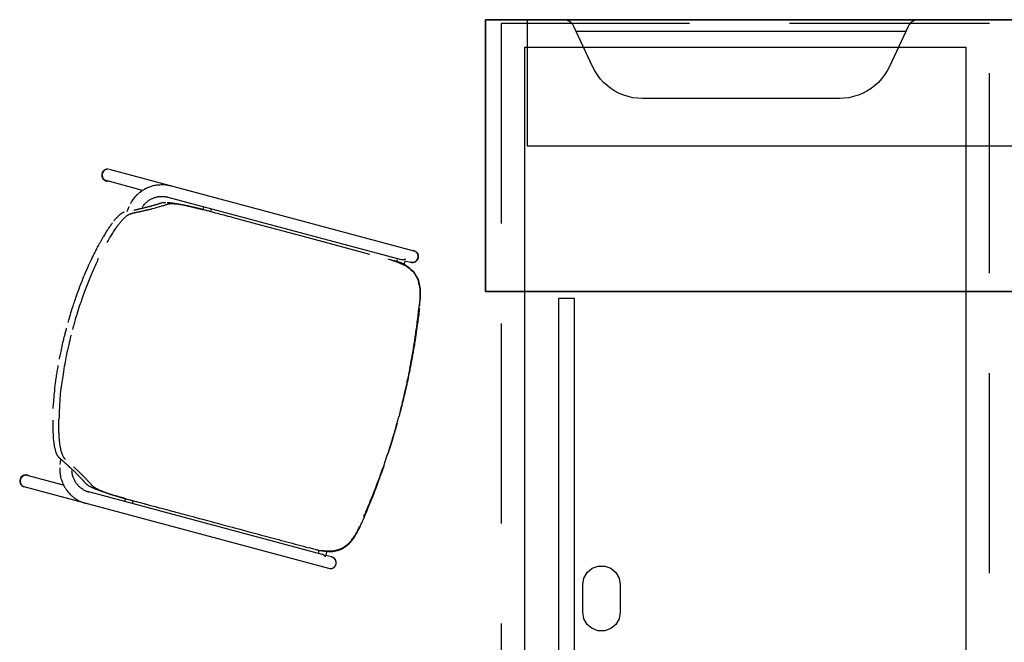
# Model space of a CAD drawing. Units: inches. Extents: x 0 to 153, y 0 to 375.
# Drawn here: x 0 to 63, y 162 to 201 of the extents above; entities that cross this region are included whole.
import ezdxf

# ---------------------------------------------------------------- set-up
doc = ezdxf.new("R2010")
doc.units = ezdxf.units.IN
doc.header["$MEASUREMENT"] = 0
doc.linetypes.add('Dashed', pattern=[19.05, 12.7, -6.35])
doc.layers.add('CET color Black or White', color=7, linetype='Continuous')
doc.layers.add('CET Default', color=7, linetype='Continuous')

# ---------------------------------------------------------------- blocks, each defined once
blk = doc.blocks.new('*C21')
at = {"layer": 'CET Default', "linetype": 'Continuous'}
blk.add_line((-9.317, 8.25), (-30.231, 8.25), dxfattribs=at)
blk.add_lwpolyline([(36, 9), (-8.495, 9), (-8.495, 9), (-8.637, 8.986), (-8.771, 8.948), (-8.895, 8.886), (-9.006, 8.8), (-9.095, 8.693), (-9.168, 8.572), (-10.354, 6.017), (-10.496, 5.744), (-10.661, 5.489), (-10.847, 5.244), (-11.054, 5.02), (-11.278, 4.813), (-11.52, 4.627), (-11.779, 4.465), (-12.051, 4.323), (-12.33, 4.206), (-12.624, 4.113), (-12.92, 4.047), (-13.224, 4.009), (-13.531, 3.996), (-26.022, 3.996), (-26.326, 4.009), (-26.629, 4.047), (-26.929, 4.113), (-27.219, 4.206), (-27.502, 4.323), (-27.771, 4.465), (-28.03, 4.63), (-28.271, 4.817), (-28.499, 5.02), (-28.702, 5.248), (-28.888, 5.489), (-29.054, 5.748), (-29.195, 6.017), (-30.382, 8.576), (-30.451, 8.696), (-30.544, 8.8), (-30.654, 8.886), (-30.778, 8.948), (-30.913, 8.986), (-31.051, 9), (-36, 9), (-36, -8.25), (36, -8.25)], dxfattribs=at)
blk.add_lwpolyline([(36, -8.25), (-36, -8.25), (-36, 9), (36, 9), (36, -8.25)], close=True, dxfattribs=at)
blk = doc.blocks.new('*C16')
at = {"layer": 'CET Default', "linetype": 'Continuous'}
blk.add_lwpolyline([(-30, -4), (30, -4), (30, 4), (-30, 4), (-30, -4)], close=True, dxfattribs=at)
blk = doc.blocks.new('*C24')
at = {"layer": 'CET Default', "linetype": 'Continuous'}
blk.add_lwpolyline([(-20.3715, -0.5), (20.3715, -0.5), (20.3715, 0.5), (-20.3715, 0.5), (-20.3715, -0.5)], close=True, dxfattribs=at)
blk = doc.blocks.new('APR-123 2D')
at = {"layer": 'CET color Black or White', "linetype": 'Continuous'}
for points in [[(-174.152, 150.336), (-174.294, 150.279), (-174.402, 150.17), (-174.458, 150.027), (-174.451, 149.874), (-174.384, 149.736), (-174.268, 149.636), (-174.121, 149.591)], [(-174.427, 150.004), (-174.427, 149.99), (-174.427, 149.975), (-174.425, 149.958), (-174.423, 149.939), (-174.42, 149.917), (-174.417, 149.895), (-174.413, 149.87), (-174.408, 149.843), (-174.403, 149.814), (-174.396, 149.784), (-174.389, 149.769), (-174.381, 149.759), (-174.373, 149.749), (-174.364, 149.739), (-174.356, 149.73), (-174.347, 149.72), (-174.337, 149.711), (-174.328, 149.703), (-174.318, 149.694), (-174.308, 149.686), (-174.297, 149.677), (-174.286, 149.669), (-174.275, 149.662), (-174.264, 149.654), (-174.252, 149.647), (-174.24, 149.64), (-174.228, 149.633), (-174.216, 149.627), (-174.206, 149.623), (-174.195, 149.619), (-174.184, 149.616), (-174.173, 149.613)], [(-174.036, 150.353), (-174.049, 150.352), (-174.063, 150.351), (-174.079, 150.348), (-174.097, 150.345), (-174.117, 150.341), (-174.138, 150.337), (-174.161, 150.331), (-174.186, 150.325), (-174.212, 150.318), (-174.24, 150.31), (-174.259, 150.301), (-174.268, 150.292), (-174.278, 150.283), (-174.287, 150.274), (-174.296, 150.264), (-174.305, 150.254), (-174.314, 150.244), (-174.322, 150.233), (-174.33, 150.222), (-174.338, 150.211), (-174.346, 150.2), (-174.354, 150.188), (-174.362, 150.176), (-174.369, 150.164), (-174.376, 150.151), (-174.383, 150.138), (-174.39, 150.125), (-174.396, 150.112), (-174.4, 150.1), (-174.404, 150.088), (-174.408, 150.077), (-174.411, 150.065)], [(-173.979, 150.337), (-154.645, 145.157)], [(-174.431, 149.953), (-174.43, 149.935), (-174.426, 149.915), (-174.421, 149.891), (-174.415, 149.864), (-174.407, 149.833), (-174.398, 149.8), (-174.387, 149.763), (-174.374, 149.723), (-174.362, 149.707), (-174.35, 149.696), (-174.338, 149.686), (-174.326, 149.677), (-174.314, 149.667), (-174.301, 149.659), (-174.289, 149.651), (-174.276, 149.643), (-174.263, 149.636), (-174.251, 149.629), (-174.237, 149.623), (-174.224, 149.617), (-174.211, 149.612), (-174.197, 149.607), (-174.184, 149.603), (-174.17, 149.6)], [(-171.866, 148.994), (-174.173, 149.613)], [(-174.143, 149.593), (-174.14, 149.593), (-174.137, 149.592), (-174.133, 149.592), (-174.13, 149.592), (-174.126, 149.591), (-174.123, 149.591), (-174.119, 149.591), (-174.116, 149.591), (-174.113, 149.59), (-174.109, 149.59), (-174.106, 149.59), (-174.102, 149.59), (-174.099, 149.59), (-174.095, 149.59), (-174.092, 149.59), (-174.089, 149.59)], [(-172.625, 148.174), (-172.6, 148.214), (-172.572, 148.258), (-172.54, 148.305), (-172.505, 148.355), (-172.466, 148.409), (-172.424, 148.465), (-172.378, 148.525), (-172.329, 148.588), (-172.277, 148.655), (-172.23, 148.708), (-172.193, 148.741), (-172.152, 148.776), (-172.106, 148.813), (-172.057, 148.852), (-172.003, 148.893), (-171.945, 148.936), (-171.883, 148.981), (-171.816, 149.029), (-171.745, 149.078), (-171.697, 149.105), (-171.65, 149.126), (-171.599, 149.148), (-171.543, 149.171), (-171.483, 149.195), (-171.418, 149.219), (-171.348, 149.244), (-171.274, 149.27), (-171.195, 149.297), (-171.119, 149.321), (-171.071, 149.328), (-171.019, 149.335), (-170.962, 149.341), (-170.9, 149.347), (-170.833, 149.352), (-170.762, 149.357), (-170.686, 149.361), (-170.606, 149.365), (-170.521, 149.368), (-170.459, 149.365), (-170.414, 149.359), (-170.369, 149.353), (-170.325, 149.345), (-170.281, 149.337), (-170.237, 149.329), (-170.193, 149.32), (-170.15, 149.31), (-170.106, 149.299), (-170.063, 149.288)], [(-157.44, 144.935), (-161.422, 146.002), (-162.537, 146.301), (-164.299, 146.773), (-164.853, 146.921), (-165.552, 147.109), (-166.311, 147.312), (-166.44, 147.347), (-166.566, 147.38), (-166.688, 147.413), (-166.805, 147.444), (-166.918, 147.475), (-167.028, 147.504), (-167.128, 147.531), (-167.227, 147.557), (-167.356, 147.592), (-167.5, 147.631), (-167.543, 147.642), (-167.592, 147.655), (-167.648, 147.67), (-167.712, 147.687), (-167.75, 147.698), (-167.786, 147.707), (-167.826, 147.718), (-167.871, 147.73), (-167.92, 147.743), (-167.97, 147.757), (-168.008, 147.767), (-168.058, 147.78), (-168.122, 147.797), (-168.198, 147.817), (-168.272, 147.836), (-168.303, 147.844), (-168.336, 147.852), (-168.372, 147.861), (-168.41, 147.87), (-168.451, 147.88), (-168.495, 147.891), (-168.541, 147.902), (-168.589, 147.913), (-168.64, 147.926), (-168.694, 147.938), (-168.732, 147.947), (-168.76, 147.953), (-168.789, 147.96), (-168.82, 147.966), (-168.851, 147.973), (-168.883, 147.98), (-168.917, 147.987), (-168.952, 147.995), (-168.988, 148.002), (-169.024, 148.01), (-169.062, 148.018), (-169.092, 148.023), (-169.129, 148.03), (-169.175, 148.039), (-169.229, 148.049), (-169.292, 148.061), (-169.337, 148.069), (-169.362, 148.073), (-169.389, 148.077), (-169.417, 148.081), (-169.447, 148.085), (-169.479, 148.09), (-169.513, 148.095), (-169.549, 148.1), (-169.587, 148.105), (-169.626, 148.111), (-169.666, 148.116), (-169.685, 148.118), (-169.705, 148.12), (-169.726, 148.122), (-169.748, 148.124), (-169.77, 148.126), (-169.794, 148.128), (-169.818, 148.13), (-169.843, 148.132), (-169.869, 148.134), (-169.896, 148.136), (-169.92, 148.137), (-169.935, 148.138), (-169.951, 148.138), (-169.968, 148.138), (-169.986, 148.139), (-170.006, 148.139), (-170.026, 148.139), (-170.047, 148.139), (-170.064, 148.139), (-170.077, 148.138), (-170.092, 148.137), (-170.108, 148.136), (-170.125, 148.135), (-170.145, 148.134), (-170.157, 148.132), (-170.169, 148.13), (-170.182, 148.128), (-170.198, 148.125), (-170.215, 148.122), (-170.233, 148.119), (-170.241, 148.116), (-170.253, 148.112), (-170.27, 148.107), (-170.292, 148.101), (-170.318, 148.092), (-170.348, 148.083), (-170.383, 148.072), (-170.422, 148.06), (-170.466, 148.046), (-170.504, 148.034), (-170.534, 148.025), (-170.57, 148.014), (-170.614, 148.001), (-170.666, 147.986), (-170.724, 147.969), (-170.79, 147.95), (-170.864, 147.929), (-170.944, 147.906), (-171.032, 147.881), (-171.127, 147.854), (-171.23, 147.824), (-171.32, 147.799), (-171.349, 147.792), (-171.379, 147.785), (-171.408, 147.778), (-171.438, 147.771), (-171.468, 147.764), (-171.497, 147.758), (-171.527, 147.751), (-171.557, 147.744), (-171.587, 147.737), (-171.616, 147.73), (-171.646, 147.723), (-171.676, 147.716), (-171.706, 147.71), (-171.736, 147.703), (-171.766, 147.696), (-171.796, 147.689), (-171.826, 147.683), (-171.856, 147.676), (-171.886, 147.669), (-171.917, 147.663), (-171.947, 147.656), (-171.977, 147.649), (-172.007, 147.643), (-172.038, 147.636), (-172.068, 147.63), (-172.099, 147.623), (-172.129, 147.616), (-172.16, 147.61), (-172.19, 147.603), (-172.221, 147.597), (-172.252, 147.59), (-172.282, 147.584), (-172.313, 147.577), (-172.344, 147.571), (-172.375, 147.565), (-172.405, 147.558), (-172.436, 147.552), (-172.467, 147.545), (-172.498, 147.539), (-172.529, 147.533)], [(-172.425, 147.737), (-172.399, 147.743), (-172.373, 147.749), (-172.346, 147.755), (-172.319, 147.761), (-172.292, 147.768), (-172.265, 147.774), (-172.237, 147.78), (-172.209, 147.787), (-172.181, 147.794), (-172.153, 147.8), (-172.124, 147.807), (-172.095, 147.814), (-172.066, 147.821), (-172.037, 147.828), (-172.008, 147.835), (-171.978, 147.843), (-171.948, 147.85), (-171.917, 147.857), (-171.887, 147.865), (-171.856, 147.873), (-171.825, 147.88), (-171.794, 147.888), (-171.762, 147.896), (-171.731, 147.904), (-171.699, 147.912), (-171.666, 147.92), (-171.634, 147.928), (-171.601, 147.936), (-171.568, 147.945), (-171.535, 147.953), (-171.502, 147.962), (-171.468, 147.971), (-171.434, 147.979), (-171.4, 147.988), (-171.365, 147.997), (-171.339, 148.004), (-171.317, 148.01), (-171.295, 148.016), (-171.273, 148.022), (-171.25, 148.029), (-171.227, 148.035), (-171.204, 148.042), (-171.18, 148.049), (-171.156, 148.055), (-171.132, 148.062), (-171.108, 148.069), (-171.084, 148.076), (-171.059, 148.084), (-171.034, 148.091), (-171.008, 148.099), (-170.983, 148.106), (-170.958, 148.113), (-170.932, 148.121), (-170.901, 148.131), (-170.863, 148.143), (-170.821, 148.156), (-170.791, 148.165), (-170.76, 148.175), (-170.728, 148.185), (-170.693, 148.196), (-170.658, 148.207), (-170.638, 148.213), (-170.622, 148.217), (-170.605, 148.221), (-170.587, 148.225), (-170.567, 148.228), (-170.534, 148.232), (-170.509, 148.233), (-170.476, 148.234), (-170.445, 148.235), (-170.422, 148.235), (-170.398, 148.234)], [(-171.893, 147.925), (-171.875, 147.951), (-171.852, 147.983), (-171.823, 148.02), (-171.789, 148.064), (-171.75, 148.113), (-171.705, 148.169), (-171.684, 148.189), (-171.66, 148.209), (-171.634, 148.231), (-171.605, 148.254), (-171.574, 148.278), (-171.541, 148.303), (-171.506, 148.329), (-171.468, 148.357), (-171.428, 148.386), (-171.385, 148.415), (-171.35, 148.437), (-171.323, 148.45), (-171.293, 148.463), (-171.261, 148.476), (-171.226, 148.49), (-171.189, 148.505), (-171.149, 148.52), (-171.106, 148.535), (-171.061, 148.551), (-171.013, 148.567), (-170.963, 148.584), (-170.934, 148.589), (-170.904, 148.593), (-170.87, 148.597), (-170.834, 148.601), (-170.795, 148.604), (-170.754, 148.607), (-170.71, 148.61), (-170.664, 148.612), (-170.615, 148.614), (-170.564, 148.616), (-170.523, 148.615), (-170.496, 148.612), (-170.469, 148.608), (-170.442, 148.603), (-170.416, 148.599), (-170.389, 148.594), (-170.362, 148.588), (-170.336, 148.583), (-170.309, 148.577), (-170.283, 148.57), (-170.257, 148.563)], [(-170.314, 148.233), (-170.302, 148.232), (-170.289, 148.231), (-170.275, 148.229), (-170.26, 148.228), (-170.245, 148.227), (-170.228, 148.225), (-170.211, 148.223), (-170.192, 148.222), (-170.173, 148.22), (-170.152, 148.217), (-170.131, 148.215), (-170.109, 148.213), (-170.086, 148.21), (-170.062, 148.208), (-170.037, 148.205), (-170.012, 148.202), (-169.985, 148.199), (-169.964, 148.196), (-169.948, 148.194), (-169.931, 148.191), (-169.912, 148.189), (-169.894, 148.186), (-169.874, 148.183), (-169.854, 148.179), (-169.833, 148.176), (-169.811, 148.172), (-169.788, 148.169), (-169.765, 148.165), (-169.741, 148.161), (-169.716, 148.157), (-169.69, 148.153), (-169.664, 148.148), (-169.636, 148.144), (-169.608, 148.139), (-169.582, 148.134), (-169.563, 148.131), (-169.543, 148.127), (-169.521, 148.123), (-169.499, 148.119), (-169.476, 148.114), (-169.452, 148.109), (-169.426, 148.104), (-169.4, 148.099), (-169.373, 148.094), (-169.344, 148.088), (-169.315, 148.082), (-169.29, 148.077), (-169.263, 148.071), (-169.229, 148.064), (-169.189, 148.056), (-169.142, 148.046), (-169.089, 148.034), (-169.031, 148.022), (-169.009, 148.017), (-168.987, 148.012), (-168.964, 148.006), (-168.941, 148.001), (-168.917, 147.995), (-168.893, 147.989), (-168.867, 147.984), (-168.842, 147.977), (-168.815, 147.971), (-168.788, 147.965), (-168.76, 147.958), (-168.732, 147.951), (-168.703, 147.944), (-168.674, 147.937), (-168.651, 147.932), (-168.626, 147.926), (-168.599, 147.919), (-168.57, 147.912), (-168.54, 147.904), (-168.509, 147.897), (-168.461, 147.885), (-168.423, 147.875), (-168.395, 147.868), (-168.363, 147.86), (-168.327, 147.85), (-168.291, 147.841), (-168.262, 147.833), (-168.223, 147.823), (-168.177, 147.811), (-168.138, 147.801), (-168.116, 147.795), (-168.093, 147.789), (-168.07, 147.783), (-168.048, 147.777), (-168.025, 147.771)], [(-170.257, 148.563), (-155.461, 144.599)], [(-174.124, 145.677), (-174.091, 145.735), (-174.052, 145.802), (-174.008, 145.878), (-173.959, 145.963), (-173.904, 146.056), (-173.843, 146.159), (-173.806, 146.218), (-173.76, 146.289), (-173.706, 146.372), (-173.643, 146.467), (-173.572, 146.574), (-173.492, 146.693), (-173.465, 146.729), (-173.438, 146.763), (-173.41, 146.799), (-173.381, 146.836), (-173.35, 146.875), (-173.318, 146.916), (-173.284, 146.958), (-173.249, 147.002), (-173.213, 147.047), (-173.19, 147.073), (-173.167, 147.098), (-173.142, 147.125), (-173.115, 147.153), (-173.086, 147.182), (-173.055, 147.212), (-173.023, 147.244), (-172.988, 147.277), (-172.952, 147.312), (-172.913, 147.347), (-172.877, 147.381), (-172.86, 147.391), (-172.842, 147.402), (-172.823, 147.414), (-172.803, 147.426), (-172.781, 147.438), (-172.759, 147.451), (-172.735, 147.464), (-172.71, 147.477), (-172.684, 147.491), (-172.656, 147.506), (-172.646, 147.509), (-172.636, 147.511), (-172.627, 147.513), (-172.618, 147.514), (-172.609, 147.516), (-172.6, 147.518), (-172.591, 147.52), (-172.582, 147.522), (-172.574, 147.524), (-172.565, 147.526), (-172.556, 147.527), (-172.547, 147.529), (-172.538, 147.531), (-172.529, 147.533)], [(-173.024, 147.617), (-173.035, 147.614), (-173.048, 147.61), (-173.061, 147.606), (-173.074, 147.601), (-173.088, 147.595), (-173.103, 147.588), (-173.118, 147.58), (-173.133, 147.571), (-173.15, 147.561), (-173.167, 147.551), (-173.184, 147.54), (-173.202, 147.527), (-173.221, 147.514), (-173.24, 147.5), (-173.26, 147.486), (-173.28, 147.47), (-173.301, 147.453), (-173.322, 147.436), (-173.344, 147.418), (-173.367, 147.399), (-173.39, 147.379), (-173.413, 147.358), (-173.437, 147.334), (-173.465, 147.304), (-173.498, 147.27), (-173.535, 147.231), (-173.575, 147.188), (-173.598, 147.161), (-173.622, 147.133), (-173.645, 147.105), (-173.669, 147.076), (-173.692, 147.047)], [(-172.841, 147.653), (-172.708, 147.975)], [(-167.989, 147.956), (-168.037, 147.774)], [(-167.506, 147.826), (-167.554, 147.645)], [(-173.774, 146.945), (-173.796, 146.915), (-173.82, 146.881), (-173.848, 146.843), (-173.878, 146.801), (-173.91, 146.755), (-173.945, 146.705), (-173.983, 146.651), (-174.023, 146.593), (-174.047, 146.557), (-174.075, 146.513), (-174.108, 146.461), (-174.146, 146.4), (-174.189, 146.331), (-174.238, 146.254), (-174.291, 146.168), (-174.349, 146.074), (-174.367, 146.041), (-174.385, 146.009), (-174.403, 145.977), (-174.42, 145.945), (-174.438, 145.914), (-174.455, 145.883), (-174.471, 145.853), (-174.488, 145.822), (-174.504, 145.793), (-174.52, 145.763), (-174.536, 145.734), (-174.552, 145.705), (-174.567, 145.677), (-174.582, 145.649), (-174.597, 145.621), (-174.612, 145.594)], [(-176.592, 140.602), (-176.569, 140.684), (-176.542, 140.774), (-176.513, 140.872), (-176.481, 140.98), (-176.447, 141.096), (-176.409, 141.22), (-176.369, 141.354), (-176.325, 141.496), (-176.281, 141.64), (-176.255, 141.719), (-176.227, 141.804), (-176.196, 141.894), (-176.164, 141.989), (-176.129, 142.09), (-176.092, 142.196), (-176.053, 142.308), (-176.012, 142.424), (-175.971, 142.543), (-175.938, 142.632), (-175.895, 142.745), (-175.843, 142.883), (-175.781, 143.045), (-175.71, 143.231), (-175.631, 143.435), (-175.599, 143.512), (-175.563, 143.594), (-175.525, 143.683), (-175.483, 143.778), (-175.439, 143.879), (-175.392, 143.986), (-175.341, 144.1), (-175.288, 144.219), (-175.231, 144.344), (-175.172, 144.476), (-175.11, 144.613), (-175.047, 144.749), (-175.012, 144.82), (-174.977, 144.891), (-174.941, 144.961), (-174.905, 145.032), (-174.869, 145.102), (-174.833, 145.173), (-174.797, 145.243), (-174.76, 145.313), (-174.723, 145.383), (-174.686, 145.454), (-174.649, 145.524), (-174.612, 145.594)], [(-154.862, 144.438), (-154.71, 144.42), (-154.564, 144.463), (-154.447, 144.561), (-154.378, 144.697), (-154.37, 144.849), (-154.422, 144.993), (-154.527, 145.103), (-154.668, 145.163)], [(-154.584, 145.14), (-154.569, 145.131), (-154.551, 145.118), (-154.53, 145.103), (-154.508, 145.084), (-154.483, 145.063), (-154.456, 145.039), (-154.427, 145.012), (-154.404, 144.986), (-154.398, 144.969), (-154.392, 144.95), (-154.387, 144.93), (-154.383, 144.909), (-154.38, 144.886), (-154.377, 144.862), (-154.374, 144.837), (-154.372, 144.811), (-154.371, 144.783), (-154.371, 144.755), (-154.371, 144.725), (-154.372, 144.694), (-154.375, 144.666), (-154.384, 144.65), (-154.395, 144.634), (-154.407, 144.617), (-154.42, 144.6), (-154.434, 144.582), (-154.45, 144.564), (-154.468, 144.546), (-154.486, 144.527), (-154.506, 144.508), (-154.527, 144.489), (-154.55, 144.469), (-154.574, 144.449), (-154.596, 144.434), (-154.614, 144.43), (-154.631, 144.426), (-154.648, 144.424), (-154.666, 144.422), (-154.683, 144.42), (-154.701, 144.419), (-154.718, 144.418), (-154.736, 144.419), (-154.753, 144.419), (-154.771, 144.421), (-154.789, 144.423), (-154.806, 144.425), (-154.823, 144.428), (-154.839, 144.432)], [(-154.779, 144.416), (-154.76, 144.416), (-154.738, 144.418), (-154.713, 144.422), (-154.684, 144.426), (-154.652, 144.432), (-154.617, 144.44), (-154.578, 144.449), (-154.545, 144.459), (-154.531, 144.471), (-154.517, 144.485), (-154.503, 144.5), (-154.488, 144.516), (-154.474, 144.534), (-154.459, 144.553), (-154.445, 144.573), (-154.43, 144.595), (-154.416, 144.618), (-154.401, 144.643), (-154.386, 144.669), (-154.371, 144.697), (-154.36, 144.722), (-154.36, 144.74), (-154.361, 144.76), (-154.363, 144.781), (-154.366, 144.802), (-154.369, 144.825), (-154.374, 144.848), (-154.38, 144.872), (-154.387, 144.898), (-154.395, 144.924), (-154.403, 144.952), (-154.413, 144.98), (-154.424, 145.009), (-154.436, 145.034), (-154.449, 145.046), (-154.462, 145.058), (-154.476, 145.069), (-154.49, 145.079), (-154.504, 145.089), (-154.519, 145.099), (-154.533, 145.108), (-154.549, 145.117), (-154.564, 145.125), (-154.58, 145.133), (-154.596, 145.14), (-154.613, 145.146), (-154.629, 145.152), (-154.645, 145.157)], [(-174.677, 144.662), (-174.717, 144.575), (-174.757, 144.486), (-174.798, 144.396), (-174.838, 144.305), (-174.879, 144.212), (-174.92, 144.119), (-174.961, 144.024), (-175.002, 143.928), (-175.044, 143.83), (-175.085, 143.731), (-175.127, 143.631), (-175.169, 143.53), (-175.211, 143.428), (-175.254, 143.324), (-175.296, 143.219), (-175.339, 143.112), (-175.382, 143.005), (-175.425, 142.896), (-175.468, 142.786), (-175.511, 142.675), (-175.549, 142.571), (-175.597, 142.44), (-175.653, 142.283), (-175.719, 142.098), (-175.794, 141.887), (-175.827, 141.787), (-175.863, 141.678), (-175.902, 141.555), (-175.944, 141.421), (-175.99, 141.273), (-176.04, 141.114), (-176.093, 140.942), (-176.134, 140.805), (-176.16, 140.712), (-176.186, 140.62), (-176.212, 140.527), (-176.238, 140.435), (-176.263, 140.342), (-176.288, 140.25), (-176.313, 140.157)], [(-154.244, 141.936), (-154.241, 141.968), (-154.238, 142.004), (-154.236, 142.045), (-154.233, 142.089), (-154.23, 142.137), (-154.226, 142.19), (-154.223, 142.246), (-154.221, 142.29), (-154.221, 142.328), (-154.221, 142.372), (-154.221, 142.423), (-154.222, 142.481), (-154.223, 142.545), (-154.224, 142.617), (-154.226, 142.684), (-154.23, 142.725), (-154.235, 142.768), (-154.241, 142.814), (-154.249, 142.861), (-154.258, 142.911), (-154.268, 142.963), (-154.279, 143.017), (-154.292, 143.073), (-154.305, 143.131), (-154.32, 143.192), (-154.337, 143.254), (-154.356, 143.312), (-154.381, 143.371), (-154.414, 143.437), (-154.454, 143.511), (-154.501, 143.592), (-154.555, 143.68), (-154.616, 143.775), (-154.673, 143.849), (-154.733, 143.9), (-154.809, 143.961), (-154.902, 144.032), (-155.011, 144.113), (-155.137, 144.204), (-155.279, 144.304), (-155.4, 144.379), (-155.461, 144.396), (-155.522, 144.414), (-155.582, 144.431), (-155.641, 144.448), (-155.701, 144.465), (-155.759, 144.481), (-155.818, 144.497), (-155.876, 144.513), (-155.933, 144.529), (-155.99, 144.545), (-156.046, 144.561), (-156.102, 144.576), (-156.157, 144.591), (-156.212, 144.606), (-156.267, 144.621)], [(-156.071, 144.568), (-156.005, 144.549), (-155.935, 144.528), (-155.862, 144.504), (-155.785, 144.477), (-155.705, 144.447), (-155.622, 144.414), (-155.535, 144.379), (-155.445, 144.341), (-155.351, 144.301), (-155.254, 144.257), (-155.185, 144.218), (-155.115, 144.171), (-155.036, 144.114), (-154.949, 144.048), (-154.854, 143.972), (-154.751, 143.887), (-154.674, 143.814), (-154.642, 143.766), (-154.609, 143.712), (-154.573, 143.654), (-154.537, 143.591), (-154.498, 143.523), (-154.458, 143.45), (-154.416, 143.372), (-154.395, 143.321), (-154.383, 143.276), (-154.37, 143.226), (-154.356, 143.171), (-154.342, 143.112), (-154.328, 143.047), (-154.313, 142.978), (-154.298, 142.904), (-154.283, 142.824), (-154.269, 142.746), (-154.267, 142.703), (-154.265, 142.656), (-154.264, 142.606), (-154.264, 142.553), (-154.263, 142.495), (-154.263, 142.435), (-154.263, 142.371), (-154.264, 142.303), (-154.265, 142.232), (-154.266, 142.157), (-154.268, 142.079), (-154.272, 142.04), (-154.275, 142), (-154.279, 141.961), (-154.283, 141.921), (-154.287, 141.882), (-154.291, 141.842), (-154.295, 141.802), (-154.299, 141.762), (-154.303, 141.723), (-154.307, 141.683), (-154.311, 141.643)], [(-155.71, 144.596), (-155.712, 144.588), (-155.714, 144.58), (-155.716, 144.572), (-155.718, 144.564), (-155.721, 144.555), (-155.723, 144.547), (-155.725, 144.539), (-155.727, 144.531), (-155.729, 144.523), (-155.731, 144.515), (-155.733, 144.507), (-155.735, 144.498), (-155.737, 144.49), (-155.739, 144.482), (-155.742, 144.474), (-155.744, 144.466)], [(-155.187, 144.624), (-155.187, 144.624), (-155.189, 144.624), (-155.19, 144.623), (-155.192, 144.622), (-155.195, 144.621), (-155.197, 144.62), (-155.2, 144.619), (-155.203, 144.618), (-155.206, 144.617), (-155.21, 144.615), (-155.214, 144.614), (-155.219, 144.612), (-155.224, 144.61), (-155.23, 144.608), (-155.236, 144.606), (-155.242, 144.604), (-155.248, 144.602), (-155.252, 144.601), (-155.257, 144.6), (-155.263, 144.598), (-155.269, 144.597), (-155.275, 144.596), (-155.282, 144.594), (-155.289, 144.593), (-155.297, 144.591), (-155.305, 144.59), (-155.314, 144.588), (-155.323, 144.587), (-155.33, 144.586), (-155.336, 144.586), (-155.342, 144.586), (-155.349, 144.586), (-155.356, 144.586), (-155.364, 144.586), (-155.372, 144.586), (-155.381, 144.587), (-155.39, 144.587), (-155.399, 144.587), (-155.409, 144.588), (-155.416, 144.589), (-155.421, 144.59), (-155.427, 144.591), (-155.433, 144.592), (-155.438, 144.593), (-155.444, 144.595), (-155.449, 144.596), (-155.455, 144.597), (-155.461, 144.599)], [(-155.217, 144.507), (-155.22, 144.492), (-155.224, 144.478), (-155.228, 144.463), (-155.232, 144.449), (-155.236, 144.434), (-155.239, 144.419), (-155.243, 144.405), (-155.247, 144.39), (-155.251, 144.376), (-155.254, 144.361), (-155.258, 144.346), (-155.262, 144.332), (-155.266, 144.317), (-155.269, 144.303), (-155.273, 144.288), (-155.277, 144.273)], [(-155.21, 144.532), (-154.839, 144.432)], [(-154.291, 141.497), (-154.3, 141.424), (-154.311, 141.331), (-154.325, 141.219), (-154.336, 141.124), (-154.35, 141.018), (-154.368, 140.874), (-154.388, 140.718), (-154.399, 140.64), (-154.413, 140.543), (-154.429, 140.428), (-154.448, 140.293), (-154.47, 140.139), (-154.494, 139.967), (-154.514, 139.83), (-154.524, 139.763), (-154.536, 139.692), (-154.548, 139.618), (-154.56, 139.54), (-154.573, 139.46), (-154.587, 139.376), (-154.601, 139.289), (-154.616, 139.199), (-154.632, 139.105), (-154.648, 139.009), (-154.665, 138.909), (-154.682, 138.806), (-154.7, 138.699), (-154.713, 138.629), (-154.726, 138.553), (-154.741, 138.47), (-154.758, 138.379), (-154.776, 138.281), (-154.796, 138.176), (-154.817, 138.063), (-154.839, 137.943), (-154.863, 137.817), (-154.877, 137.746), (-154.893, 137.665), (-154.911, 137.573), (-154.932, 137.47), (-154.955, 137.357), (-154.981, 137.232), (-155.008, 137.097), (-155.038, 136.952), (-155.07, 136.796), (-155.086, 136.726), (-155.102, 136.654), (-155.119, 136.576), (-155.138, 136.494), (-155.158, 136.407), (-155.179, 136.316), (-155.201, 136.219), (-155.224, 136.118), (-155.249, 136.012), (-155.275, 135.901), (-155.302, 135.785), (-155.33, 135.665), (-155.359, 135.539), (-155.383, 135.442), (-155.399, 135.378), (-155.415, 135.314), (-155.432, 135.249), (-155.448, 135.185), (-155.465, 135.12), (-155.481, 135.056), (-155.498, 134.992), (-155.515, 134.928), (-155.532, 134.863), (-155.548, 134.799), (-155.565, 134.735), (-155.582, 134.671), (-155.599, 134.607)], [(-155.543, 134.825), (-155.523, 134.904), (-155.499, 134.995), (-155.473, 135.098), (-155.444, 135.214), (-155.412, 135.342), (-155.377, 135.481), (-155.357, 135.566), (-155.33, 135.676), (-155.299, 135.81), (-155.262, 135.968), (-155.219, 136.151), (-155.17, 136.358), (-155.154, 136.434), (-155.137, 136.514), (-155.119, 136.597), (-155.1, 136.685), (-155.081, 136.778), (-155.061, 136.874), (-155.04, 136.974), (-155.018, 137.078), (-154.996, 137.187), (-154.973, 137.299), (-154.949, 137.416), (-154.925, 137.536), (-154.91, 137.615), (-154.893, 137.702), (-154.875, 137.799), (-154.855, 137.904), (-154.834, 138.019), (-154.811, 138.143), (-154.787, 138.276), (-154.761, 138.418), (-154.747, 138.498), (-154.731, 138.593), (-154.713, 138.702), (-154.692, 138.825), (-154.67, 138.962), (-154.645, 139.113), (-154.618, 139.278), (-154.59, 139.448), (-154.579, 139.525), (-154.567, 139.608), (-154.554, 139.697), (-154.541, 139.792), (-154.526, 139.894), (-154.512, 140.001), (-154.496, 140.114), (-154.48, 140.234), (-154.462, 140.36), (-154.445, 140.492), (-154.426, 140.63), (-154.408, 140.767), (-154.399, 140.84), (-154.391, 140.913), (-154.382, 140.986), (-154.374, 141.058), (-154.366, 141.131), (-154.358, 141.204), (-154.35, 141.277), (-154.342, 141.35), (-154.334, 141.423), (-154.326, 141.496), (-154.318, 141.57), (-154.311, 141.643)], [(-154.275, 141.644), (-154.274, 141.649), (-154.273, 141.654), (-154.273, 141.659), (-154.272, 141.664), (-154.272, 141.67), (-154.271, 141.675), (-154.271, 141.68), (-154.27, 141.685), (-154.269, 141.69), (-154.269, 141.695), (-154.268, 141.7), (-154.268, 141.706), (-154.267, 141.711), (-154.267, 141.716), (-154.262, 141.756), (-154.262, 141.761), (-154.261, 141.766), (-154.261, 141.771), (-154.26, 141.777), (-154.26, 141.782), (-154.259, 141.787), (-154.258, 141.792), (-154.258, 141.797), (-154.257, 141.802), (-154.257, 141.807), (-154.256, 141.813), (-154.256, 141.818), (-154.255, 141.823)], [(-177.147, 138.271), (-177.133, 138.34), (-177.118, 138.416), (-177.101, 138.496), (-177.083, 138.582), (-177.063, 138.674), (-177.042, 138.771), (-177.02, 138.873), (-176.997, 138.981), (-176.972, 139.094), (-176.945, 139.213), (-176.918, 139.338), (-176.889, 139.467), (-176.872, 139.534), (-176.855, 139.599), (-176.839, 139.665), (-176.822, 139.731), (-176.805, 139.797), (-176.788, 139.862), (-176.771, 139.928), (-176.754, 139.994), (-176.737, 140.059), (-176.72, 140.125), (-176.702, 140.191), (-176.685, 140.256)], [(-176.406, 139.81), (-176.431, 139.71), (-176.458, 139.598), (-176.488, 139.473), (-176.521, 139.336), (-176.556, 139.186), (-176.594, 139.023), (-176.634, 138.847), (-176.665, 138.707), (-176.686, 138.604), (-176.708, 138.493), (-176.731, 138.373), (-176.756, 138.245), (-176.782, 138.109), (-176.809, 137.964), (-176.838, 137.811), (-176.859, 137.678), (-176.893, 137.469), (-176.937, 137.185), (-176.993, 136.826), (-177.061, 136.391), (-177.07, 136.294), (-177.078, 136.198), (-177.086, 136.103), (-177.094, 136.007), (-177.101, 135.912), (-177.108, 135.816), (-177.115, 135.721), (-177.121, 135.625), (-177.127, 135.529), (-177.133, 135.433), (-177.138, 135.337), (-177.143, 135.241), (-177.148, 135.144), (-177.153, 135.048), (-177.157, 134.951), (-177.16, 134.855), (-177.164, 134.758), (-177.167, 134.661), (-177.17, 134.564), (-177.173, 134.467)], [(-177.541, 135.147), (-177.534, 135.241), (-177.526, 135.343), (-177.517, 135.453), (-177.507, 135.57), (-177.496, 135.695), (-177.484, 135.828), (-177.471, 135.968), (-177.457, 136.116), (-177.441, 136.271), (-177.425, 136.434), (-177.408, 136.605), (-177.389, 136.784), (-177.376, 136.874), (-177.363, 136.965), (-177.349, 137.056), (-177.336, 137.146), (-177.322, 137.237), (-177.308, 137.327), (-177.293, 137.417), (-177.279, 137.508), (-177.264, 137.598), (-177.248, 137.688), (-177.233, 137.779), (-177.217, 137.869)], [(-177.564, 134.412), (-177.565, 134.348), (-177.566, 134.274), (-177.566, 134.191), (-177.566, 134.098), (-177.566, 133.995), (-177.566, 133.884), (-177.564, 133.809), (-177.561, 133.726), (-177.556, 133.626), (-177.551, 133.51), (-177.544, 133.378), (-177.536, 133.235), (-177.531, 133.193), (-177.525, 133.149), (-177.519, 133.104), (-177.513, 133.056), (-177.506, 133.006), (-177.499, 132.955), (-177.491, 132.901), (-177.483, 132.845), (-177.475, 132.788), (-177.467, 132.742), (-177.46, 132.71), (-177.453, 132.674), (-177.444, 132.637), (-177.434, 132.597), (-177.422, 132.555), (-177.41, 132.51), (-177.397, 132.463), (-177.383, 132.414), (-177.368, 132.363), (-177.352, 132.309), (-177.341, 132.283), (-177.331, 132.265), (-177.321, 132.246), (-177.31, 132.227), (-177.298, 132.207), (-177.286, 132.186), (-177.273, 132.165), (-177.259, 132.143), (-177.245, 132.12), (-177.23, 132.097), (-177.214, 132.072), (-177.204, 132.061), (-177.197, 132.054), (-177.189, 132.048), (-177.182, 132.041), (-177.175, 132.035), (-177.167, 132.028), (-177.16, 132.022), (-177.153, 132.015), (-177.145, 132.009), (-177.138, 132.002), (-177.131, 131.996), (-177.124, 131.99), (-177.116, 131.983)], [(-176.767, 131.916), (-176.777, 131.924), (-176.787, 131.935), (-176.797, 131.946), (-176.809, 131.96), (-176.821, 131.975), (-176.834, 131.992), (-176.847, 132.01), (-176.862, 132.03), (-176.877, 132.052), (-176.893, 132.075), (-176.906, 132.1), (-176.92, 132.132), (-176.936, 132.17), (-176.954, 132.216), (-176.973, 132.268), (-176.994, 132.326), (-177.016, 132.392), (-177.036, 132.455), (-177.044, 132.499), (-177.054, 132.547), (-177.063, 132.599), (-177.073, 132.656), (-177.084, 132.717), (-177.095, 132.782), (-177.107, 132.851), (-177.117, 132.914), (-177.121, 132.954), (-177.125, 132.997), (-177.13, 133.044), (-177.135, 133.095), (-177.14, 133.15), (-177.145, 133.209), (-177.15, 133.272), (-177.155, 133.338), (-177.161, 133.409), (-177.166, 133.48), (-177.168, 133.522), (-177.169, 133.568), (-177.171, 133.618), (-177.172, 133.671), (-177.173, 133.729), (-177.175, 133.79), (-177.176, 133.855), (-177.177, 133.924), (-177.178, 133.996), (-177.18, 134.073), (-177.179, 134.113), (-177.179, 134.152), (-177.178, 134.191), (-177.177, 134.231), (-177.177, 134.27), (-177.176, 134.309), (-177.175, 134.349), (-177.174, 134.388), (-177.174, 134.428), (-177.173, 134.467)], [(-157.82, 128.275), (-157.79, 128.345), (-157.757, 128.421), (-157.723, 128.502), (-157.686, 128.589), (-157.647, 128.682), (-157.606, 128.78), (-157.563, 128.884), (-157.517, 128.994), (-157.469, 129.109), (-157.419, 129.23), (-157.367, 129.357), (-157.312, 129.49), (-157.282, 129.566), (-157.253, 129.64), (-157.222, 129.719), (-157.19, 129.801), (-157.157, 129.887), (-157.122, 129.977), (-157.086, 130.071), (-157.048, 130.169), (-157.009, 130.271), (-156.969, 130.377), (-156.927, 130.486), (-156.884, 130.6), (-156.856, 130.678), (-156.826, 130.761), (-156.792, 130.853), (-156.756, 130.954), (-156.716, 131.064), (-156.673, 131.183), (-156.627, 131.312), (-156.578, 131.449), (-156.551, 131.527), (-156.52, 131.618), (-156.485, 131.722), (-156.445, 131.839), (-156.401, 131.97), (-156.352, 132.114), (-156.299, 132.272), (-156.242, 132.442), (-156.218, 132.517), (-156.194, 132.593), (-156.169, 132.673), (-156.143, 132.755), (-156.116, 132.841), (-156.089, 132.929), (-156.061, 133.02), (-156.032, 133.115), (-156.002, 133.212), (-155.971, 133.313), (-155.94, 133.416), (-155.907, 133.523), (-155.885, 133.601), (-155.858, 133.691), (-155.829, 133.793), (-155.796, 133.907), (-155.76, 134.033), (-155.72, 134.171), (-155.7, 134.244), (-155.68, 134.317), (-155.66, 134.389), (-155.64, 134.462), (-155.621, 134.534), (-155.601, 134.607)], [(-155.705, 134.213), (-155.725, 134.145), (-155.746, 134.072), (-155.768, 133.993), (-155.793, 133.909), (-155.819, 133.819), (-155.847, 133.724), (-155.876, 133.623), (-155.908, 133.517), (-155.941, 133.406), (-155.975, 133.289), (-156.011, 133.167), (-156.049, 133.04), (-156.07, 132.975), (-156.09, 132.911), (-156.11, 132.846), (-156.131, 132.781), (-156.151, 132.716), (-156.172, 132.652), (-156.193, 132.587), (-156.213, 132.523), (-156.234, 132.458), (-156.255, 132.394), (-156.276, 132.329), (-156.297, 132.265)], [(-175.257, 130.219), (-175.274, 130.229), (-175.295, 130.242), (-175.321, 130.258), (-175.337, 130.269), (-175.353, 130.28), (-175.37, 130.293), (-175.383, 130.302), (-175.396, 130.313), (-175.419, 130.334), (-175.435, 130.351), (-175.448, 130.365), (-175.464, 130.382), (-175.483, 130.403), (-175.505, 130.428), (-175.527, 130.451), (-175.549, 130.475), (-175.571, 130.5), (-175.605, 130.536), (-175.623, 130.555), (-175.65, 130.585), (-175.688, 130.625), (-175.736, 130.676), (-175.77, 130.712), (-175.785, 130.727), (-175.801, 130.744), (-175.82, 130.763), (-175.84, 130.783), (-175.863, 130.806), (-175.887, 130.83), (-175.913, 130.857), (-175.942, 130.885), (-175.972, 130.915), (-176.004, 130.947), (-176.038, 130.981), (-176.074, 131.017), (-176.112, 131.055), (-176.152, 131.094), (-176.194, 131.136), (-176.238, 131.18), (-176.283, 131.225), (-176.331, 131.272), (-176.35, 131.29), (-176.365, 131.305), (-176.381, 131.319), (-176.397, 131.334), (-176.413, 131.349), (-176.429, 131.364), (-176.445, 131.379), (-176.461, 131.394), (-176.477, 131.408), (-176.494, 131.423), (-176.51, 131.438), (-176.526, 131.453), (-176.542, 131.468), (-176.559, 131.483), (-176.575, 131.498), (-176.591, 131.513), (-176.608, 131.528), (-176.624, 131.543), (-176.641, 131.558), (-176.657, 131.573), (-176.674, 131.588), (-176.69, 131.603), (-176.707, 131.618), (-176.723, 131.633), (-176.74, 131.648), (-176.757, 131.663), (-176.774, 131.678), (-176.79, 131.693), (-176.807, 131.708), (-176.824, 131.723), (-176.841, 131.739), (-176.858, 131.754), (-176.875, 131.769), (-176.892, 131.784), (-176.909, 131.799), (-176.926, 131.815), (-176.943, 131.83), (-176.96, 131.845), (-176.977, 131.86), (-176.995, 131.876), (-177.012, 131.891), (-177.029, 131.906), (-177.047, 131.922), (-177.064, 131.937), (-177.081, 131.952), (-177.099, 131.968), (-177.116, 131.983)], [(-177.1, 131.584), (-177.054, 131.929)], [(-177.128, 131.37), (-177.126, 131.323), (-177.124, 131.27), (-177.12, 131.214), (-177.114, 131.153), (-177.108, 131.087), (-177.099, 131.017), (-177.09, 130.942), (-177.079, 130.863), (-177.066, 130.78), (-177.053, 130.71), (-177.037, 130.663), (-177.019, 130.612), (-176.998, 130.557), (-176.975, 130.499), (-176.948, 130.436), (-176.92, 130.37), (-176.888, 130.299), (-176.855, 130.225), (-176.818, 130.147), (-176.789, 130.1), (-176.76, 130.058), (-176.726, 130.013), (-176.689, 129.966), (-176.649, 129.915), (-176.605, 129.861), (-176.557, 129.804), (-176.506, 129.745), (-176.451, 129.682), (-176.397, 129.624), (-176.359, 129.593), (-176.317, 129.561), (-176.271, 129.527), (-176.22, 129.491), (-176.165, 129.454), (-176.106, 129.414), (-176.042, 129.373), (-175.974, 129.329), (-175.902, 129.284), (-175.847, 129.255), (-175.805, 129.238), (-175.764, 129.221), (-175.722, 129.205), (-175.679, 129.19), (-175.637, 129.176), (-175.594, 129.162), (-175.552, 129.149), (-175.509, 129.136), (-175.466, 129.124)], [(-176.247, 131.455), (-176.219, 131.428), (-176.192, 131.402), (-176.164, 131.376), (-176.136, 131.349), (-176.108, 131.322), (-176.079, 131.295), (-176.051, 131.268), (-176.023, 131.24), (-175.994, 131.213), (-175.966, 131.185), (-175.937, 131.157), (-175.908, 131.129), (-175.879, 131.1), (-175.85, 131.072), (-175.821, 131.043), (-175.792, 131.015), (-175.763, 130.986), (-175.734, 130.957), (-175.704, 130.927), (-175.675, 130.898), (-175.645, 130.868), (-175.615, 130.838), (-175.585, 130.808), (-175.556, 130.778), (-175.526, 130.748), (-175.495, 130.717), (-175.465, 130.687), (-175.435, 130.656), (-175.405, 130.625), (-175.374, 130.594), (-175.343, 130.562), (-175.313, 130.531), (-175.292, 130.508), (-175.269, 130.483), (-175.245, 130.457), (-175.219, 130.429), (-175.192, 130.399), (-175.163, 130.368), (-175.133, 130.335), (-175.101, 130.3), (-175.068, 130.264), (-175.045, 130.239), (-175.04, 130.234), (-175.034, 130.228), (-175.027, 130.222), (-175.02, 130.215), (-175.013, 130.208), (-175.004, 130.201), (-174.996, 130.193), (-174.987, 130.186), (-174.975, 130.177), (-174.961, 130.166), (-174.936, 130.148), (-174.922, 130.139), (-174.903, 130.127), (-174.879, 130.112), (-174.859, 130.1), (-174.842, 130.091), (-174.822, 130.08), (-174.799, 130.067), (-174.776, 130.055), (-174.745, 130.039), (-174.695, 130.014), (-174.649, 129.991), (-174.625, 129.981), (-174.598, 129.969), (-174.568, 129.956), (-174.534, 129.941), (-174.497, 129.925), (-174.456, 129.908), (-174.413, 129.89), (-174.369, 129.872), (-174.342, 129.861), (-174.312, 129.85), (-174.28, 129.838), (-174.247, 129.825), (-174.212, 129.812), (-174.174, 129.798), (-174.135, 129.784), (-174.093, 129.769), (-174.056, 129.756), (-174.01, 129.74), (-173.951, 129.72), (-173.877, 129.695), (-173.804, 129.67), (-173.769, 129.659), (-173.729, 129.647), (-173.686, 129.634), (-173.639, 129.619), (-173.588, 129.604), (-173.533, 129.587), (-173.474, 129.569), (-173.411, 129.55), (-173.367, 129.537), (-173.328, 129.526), (-173.287, 129.515), (-173.244, 129.502), (-173.198, 129.489), (-173.15, 129.476), (-173.099, 129.461), (-173.045, 129.447), (-173.003, 129.435), (-172.962, 129.424), (-172.917, 129.412), (-172.867, 129.398), (-172.818, 129.385), (-172.746, 129.366), (-172.664, 129.344), (-172.626, 129.334), (-172.585, 129.323), (-172.542, 129.311), (-172.496, 129.299), (-172.438, 129.283), (-172.302, 129.247), (-172.248, 129.233), (-172.18, 129.214), (-172.098, 129.192), (-172.001, 129.166), (-171.89, 129.136), (-171.765, 129.103), (-171.683, 129.081), (-171.637, 129.069), (-171.583, 129.054), (-171.519, 129.037), (-171.445, 129.017), (-171.362, 128.995), (-171.269, 128.97), (-171.168, 128.943), (-171.056, 128.913), (-170.935, 128.881), (-170.805, 128.846), (-170.665, 128.808), (-170.516, 128.768), (-170.357, 128.726), (-170.189, 128.681), (-170.011, 128.633), (-169.887, 128.6), (-169.827, 128.584), (-169.753, 128.564), (-169.665, 128.541), (-169.565, 128.514), (-169.451, 128.483), (-169.323, 128.449), (-169.183, 128.411), (-169.029, 128.37), (-168.861, 128.325), (-168.68, 128.277), (-168.486, 128.225), (-168.279, 128.169), (-168.058, 128.11), (-167.824, 128.047), (-167.576, 127.981), (-167.315, 127.911), (-167.118, 127.858), (-166.985, 127.822), (-166.841, 127.784), (-166.687, 127.742), (-166.523, 127.698), (-166.349, 127.652), (-166.165, 127.603), (-165.971, 127.551), (-165.767, 127.496), (-165.553, 127.439), (-165.329, 127.378), (-165.095, 127.316), (-164.85, 127.25), (-164.596, 127.182), (-164.332, 127.111), (-164.057, 127.038), (-163.773, 126.962), (-163.577, 126.909), (-163.406, 126.863), (-163.234, 126.817), (-163.062, 126.771), (-162.888, 126.725), (-162.714, 126.678), (-162.539, 126.631), (-162.363, 126.584), (-162.187, 126.537), (-162.009, 126.489), (-161.831, 126.441), (-161.652, 126.393), (-161.472, 126.345), (-161.292, 126.297)], [(-156.541, 131.514), (-156.575, 131.42), (-156.609, 131.324), (-156.645, 131.224), (-156.682, 131.122), (-156.72, 131.017), (-156.759, 130.909), (-156.799, 130.798), (-156.841, 130.685), (-156.884, 130.569), (-156.928, 130.45), (-156.973, 130.328), (-157.02, 130.203), (-157.068, 130.076), (-157.117, 129.946), (-157.167, 129.813), (-157.218, 129.677), (-157.256, 129.581), (-157.299, 129.473), (-157.346, 129.354), (-157.398, 129.224), (-157.455, 129.082), (-157.517, 128.93), (-157.583, 128.765), (-157.653, 128.593), (-157.69, 128.504), (-157.728, 128.415), (-157.766, 128.326), (-157.803, 128.238), (-157.841, 128.149), (-157.879, 128.061), (-157.918, 127.972), (-157.956, 127.884)], [(-179.133, 130.891), (-179.284, 130.925), (-179.435, 130.897), (-179.562, 130.81), (-179.644, 130.679), (-179.666, 130.526), (-179.625, 130.378), (-179.528, 130.258)], [(-179.245, 130.913), (-179.262, 130.912), (-179.283, 130.91), (-179.306, 130.906), (-179.332, 130.901), (-179.362, 130.894), (-179.395, 130.886), (-179.43, 130.876), (-179.465, 130.865), (-179.478, 130.852), (-179.491, 130.839), (-179.504, 130.824), (-179.517, 130.807), (-179.531, 130.789), (-179.544, 130.77), (-179.558, 130.749), (-179.571, 130.727), (-179.585, 130.704), (-179.599, 130.679), (-179.613, 130.653), (-179.626, 130.626), (-179.64, 130.597), (-179.641, 130.579), (-179.641, 130.559), (-179.639, 130.539), (-179.636, 130.519), (-179.633, 130.497), (-179.629, 130.474), (-179.623, 130.451), (-179.617, 130.426), (-179.61, 130.401), (-179.602, 130.374), (-179.593, 130.347), (-179.583, 130.319), (-179.572, 130.29), (-179.56, 130.274), (-179.548, 130.263), (-179.535, 130.253), (-179.522, 130.243), (-179.509, 130.234), (-179.496, 130.225), (-179.482, 130.217), (-179.469, 130.209), (-179.455, 130.202), (-179.441, 130.195), (-179.426, 130.189), (-179.412, 130.183), (-179.397, 130.178), (-179.382, 130.173)], [(-179.159, 130.907), (-179.173, 130.91), (-179.19, 130.913), (-179.21, 130.915), (-179.231, 130.917), (-179.256, 130.918), (-179.282, 130.918), (-179.312, 130.918), (-179.343, 130.918), (-179.378, 130.917), (-179.391, 130.91), (-179.404, 130.902), (-179.417, 130.894), (-179.43, 130.885), (-179.444, 130.875), (-179.457, 130.865), (-179.47, 130.854), (-179.483, 130.842), (-179.497, 130.829), (-179.51, 130.816), (-179.523, 130.803), (-179.536, 130.788), (-179.55, 130.773), (-179.563, 130.758), (-179.576, 130.741), (-179.583, 130.728), (-179.589, 130.715), (-179.595, 130.702), (-179.6, 130.688), (-179.605, 130.675), (-179.61, 130.661), (-179.614, 130.648), (-179.617, 130.634)], [(-176.88, 130.28), (-179.188, 130.898)], [(-176.369, 131.219), (-176.367, 131.188), (-176.362, 131.149), (-176.356, 131.102), (-176.349, 131.047), (-176.339, 130.985), (-176.328, 130.914), (-176.32, 130.886), (-176.309, 130.857), (-176.298, 130.825), (-176.284, 130.791), (-176.27, 130.755), (-176.254, 130.716), (-176.236, 130.676), (-176.217, 130.633), (-176.197, 130.588), (-176.175, 130.541), (-176.155, 130.505), (-176.138, 130.48), (-176.119, 130.454), (-176.098, 130.426), (-176.075, 130.396), (-176.049, 130.365), (-176.022, 130.332), (-175.993, 130.297), (-175.962, 130.261), (-175.928, 130.223), (-175.893, 130.183), (-175.871, 130.165), (-175.846, 130.146), (-175.819, 130.126), (-175.79, 130.105), (-175.758, 130.083), (-175.724, 130.059), (-175.687, 130.035), (-175.648, 130.01), (-175.607, 129.984), (-175.563, 129.956), (-175.528, 129.937), (-175.503, 129.926), (-175.478, 129.916), (-175.452, 129.906), (-175.427, 129.897), (-175.401, 129.888), (-175.375, 129.879), (-175.35, 129.871), (-175.324, 129.863), (-175.298, 129.856), (-175.272, 129.849)], [(-160.048, 124.993), (-179.382, 130.173)], [(-173.002, 129.435), (-173.026, 129.441), (-173.053, 129.449), (-173.084, 129.457), (-173.117, 129.466), (-173.153, 129.476), (-173.182, 129.484), (-173.213, 129.492), (-173.25, 129.503), (-173.295, 129.515), (-173.319, 129.522), (-173.345, 129.53), (-173.374, 129.538), (-173.406, 129.547), (-173.437, 129.556), (-173.485, 129.569), (-173.533, 129.583), (-173.565, 129.593), (-173.607, 129.605), (-173.661, 129.621), (-173.725, 129.64), (-173.788, 129.658), (-173.809, 129.665), (-173.831, 129.672), (-173.853, 129.679), (-173.876, 129.686), (-173.9, 129.693), (-173.924, 129.701), (-173.949, 129.708), (-173.975, 129.716), (-174.001, 129.725), (-174.027, 129.733), (-174.055, 129.742), (-174.083, 129.751), (-174.111, 129.76), (-174.137, 129.768), (-174.16, 129.776), (-174.189, 129.786), (-174.222, 129.797), (-174.261, 129.81), (-174.304, 129.824), (-174.352, 129.84), (-174.378, 129.849), (-174.398, 129.856), (-174.42, 129.865), (-174.445, 129.873), (-174.472, 129.883), (-174.5, 129.893), (-174.531, 129.905), (-174.564, 129.917), (-174.599, 129.929), (-174.635, 129.943), (-174.674, 129.957), (-174.711, 129.971), (-174.726, 129.977), (-174.742, 129.983), (-174.758, 129.99), (-174.775, 129.997), (-174.793, 130.004), (-174.811, 130.012), (-174.83, 130.02), (-174.85, 130.028), (-174.87, 130.036), (-174.891, 130.045), (-174.912, 130.054), (-174.934, 130.063), (-174.956, 130.073), (-174.98, 130.083), (-175.003, 130.093), (-175.028, 130.103), (-175.053, 130.114), (-175.069, 130.122), (-175.079, 130.127), (-175.089, 130.132), (-175.1, 130.137), (-175.11, 130.142), (-175.12, 130.147), (-175.129, 130.151), (-175.139, 130.156), (-175.149, 130.161), (-175.158, 130.166), (-175.167, 130.171), (-175.176, 130.176), (-175.185, 130.18), (-175.194, 130.185), (-175.203, 130.19), (-175.212, 130.195), (-175.221, 130.199), (-175.229, 130.204)], [(-160.475, 125.884), (-175.272, 129.849)], [(-172.955, 129.422), (-173.003, 129.241)], [(-172.472, 129.292), (-172.52, 129.111)], [(-158.088, 127.677), (-158.108, 127.633), (-158.131, 127.584), (-158.158, 127.531), (-158.187, 127.474), (-158.218, 127.412), (-158.253, 127.345), (-158.29, 127.274), (-158.33, 127.199), (-158.373, 127.119), (-158.401, 127.075), (-158.433, 127.028), (-158.469, 126.977), (-158.509, 126.922), (-158.554, 126.862), (-158.603, 126.799), (-158.656, 126.73), (-158.713, 126.658), (-158.775, 126.581), (-158.809, 126.55), (-158.839, 126.525), (-158.873, 126.499), (-158.908, 126.472), (-158.946, 126.444), (-158.986, 126.415), (-159.028, 126.385), (-159.072, 126.354), (-159.119, 126.322), (-159.168, 126.288), (-159.215, 126.258), (-159.248, 126.243), (-159.284, 126.228), (-159.323, 126.214), (-159.364, 126.199), (-159.408, 126.185), (-159.455, 126.17), (-159.505, 126.156), (-159.558, 126.142), (-159.613, 126.129), (-159.671, 126.115), (-159.732, 126.102), (-159.795, 126.091), (-159.872, 126.086), (-159.967, 126.085), (-160.082, 126.087), (-160.215, 126.092), (-160.367, 126.1), (-160.537, 126.112), (-160.667, 126.13), (-160.748, 126.152), (-160.828, 126.173), (-160.908, 126.194), (-160.986, 126.215), (-161.064, 126.236), (-161.141, 126.256), (-161.217, 126.277), (-161.292, 126.297)], [(-160.864, 126.183), (-160.809, 126.17), (-160.751, 126.157), (-160.688, 126.145), (-160.623, 126.134), (-160.553, 126.123), (-160.48, 126.113), (-160.403, 126.103), (-160.322, 126.094), (-160.238, 126.085), (-160.151, 126.077), (-160.059, 126.07), (-159.964, 126.063), (-159.866, 126.057), (-159.822, 126.063), (-159.78, 126.071), (-159.735, 126.079), (-159.689, 126.089), (-159.64, 126.099), (-159.589, 126.111), (-159.537, 126.123), (-159.482, 126.136), (-159.426, 126.151), (-159.367, 126.166), (-159.306, 126.182), (-159.272, 126.196), (-159.243, 126.211), (-159.212, 126.228), (-159.18, 126.246), (-159.147, 126.265), (-159.112, 126.287), (-159.076, 126.31), (-159.039, 126.334), (-159.001, 126.36), (-158.961, 126.388), (-158.92, 126.417), (-158.878, 126.448), (-158.835, 126.48), (-158.794, 126.516), (-158.751, 126.56), (-158.704, 126.611), (-158.654, 126.669), (-158.6, 126.735), (-158.542, 126.808), (-158.481, 126.889), (-158.416, 126.977), (-158.362, 127.059), (-158.319, 127.136), (-158.27, 127.226), (-158.215, 127.33), (-158.154, 127.446), (-158.101, 127.552), (-158.072, 127.618), (-158.043, 127.684), (-158.014, 127.751), (-157.985, 127.817), (-157.956, 127.884)], [(-160.69, 126.011), (-160.688, 126.019), (-160.685, 126.027), (-160.683, 126.035), (-160.681, 126.043), (-160.679, 126.051), (-160.676, 126.059), (-160.674, 126.068), (-160.672, 126.076), (-160.67, 126.084), (-160.667, 126.092), (-160.665, 126.1), (-160.663, 126.108), (-160.661, 126.116), (-160.658, 126.124), (-160.656, 126.132), (-160.654, 126.14)], [(-160.251, 125.725), (-160.251, 125.725), (-160.252, 125.726), (-160.253, 125.727), (-160.254, 125.728), (-160.255, 125.73), (-160.257, 125.732), (-160.258, 125.733), (-160.259, 125.735), (-160.261, 125.737), (-160.263, 125.74), (-160.265, 125.742), (-160.268, 125.745), (-160.27, 125.749), (-160.273, 125.752), (-160.276, 125.756), (-160.28, 125.76), (-160.282, 125.763), (-160.285, 125.766), (-160.288, 125.769), (-160.291, 125.773), (-160.295, 125.776), (-160.299, 125.78), (-160.303, 125.785), (-160.308, 125.789), (-160.313, 125.794), (-160.318, 125.799), (-160.324, 125.804), (-160.329, 125.809), (-160.333, 125.812), (-160.337, 125.815), (-160.341, 125.818), (-160.346, 125.821), (-160.351, 125.825), (-160.356, 125.828), (-160.361, 125.832), (-160.367, 125.836), (-160.374, 125.839), (-160.38, 125.844), (-160.387, 125.848), (-160.394, 125.852), (-160.401, 125.857), (-160.407, 125.86), (-160.412, 125.862), (-160.416, 125.863), (-160.421, 125.865), (-160.425, 125.867), (-160.43, 125.869), (-160.435, 125.871), (-160.44, 125.873), (-160.445, 125.874), (-160.45, 125.876), (-160.455, 125.878), (-160.46, 125.88), (-160.466, 125.881), (-160.471, 125.883), (-160.475, 125.884)], [(-159.854, 125.717), (-160.225, 125.817)], [(-160.218, 125.841), (-160.214, 125.856), (-160.21, 125.87), (-160.206, 125.885), (-160.202, 125.899), (-160.198, 125.914), (-160.194, 125.928), (-160.19, 125.943), (-160.186, 125.958), (-160.182, 125.972), (-160.178, 125.987), (-160.174, 126.001), (-160.17, 126.016), (-160.166, 126.03), (-160.162, 126.045), (-160.158, 126.059), (-160.153, 126.074)], [(-160.071, 124.999), (-159.919, 124.98), (-159.773, 125.024), (-159.656, 125.121), (-159.587, 125.258), (-159.578, 125.41), (-159.631, 125.553), (-159.736, 125.664), (-159.876, 125.723)], [(-159.987, 124.977), (-159.969, 124.977), (-159.947, 124.979), (-159.922, 124.982), (-159.893, 124.987), (-159.861, 124.993), (-159.825, 125.001), (-159.787, 125.01), (-159.754, 125.02), (-159.74, 125.032), (-159.726, 125.046), (-159.711, 125.061), (-159.697, 125.077), (-159.683, 125.095), (-159.668, 125.114), (-159.654, 125.134), (-159.639, 125.156), (-159.624, 125.179), (-159.609, 125.204), (-159.595, 125.23), (-159.58, 125.257), (-159.569, 125.283), (-159.569, 125.301), (-159.57, 125.321), (-159.572, 125.341), (-159.574, 125.363), (-159.578, 125.385), (-159.583, 125.409), (-159.589, 125.433), (-159.596, 125.459), (-159.603, 125.485), (-159.612, 125.512), (-159.622, 125.541), (-159.632, 125.57), (-159.644, 125.595), (-159.657, 125.607), (-159.671, 125.618), (-159.684, 125.629), (-159.698, 125.64), (-159.713, 125.65), (-159.727, 125.66), (-159.742, 125.669), (-159.757, 125.677), (-159.773, 125.686), (-159.789, 125.693), (-159.805, 125.7), (-159.822, 125.707), (-159.838, 125.713), (-159.854, 125.717)]]:
    blk.add_lwpolyline(points, dxfattribs=at)
at = {"layer": 'CET Default', "linetype": 'Dashed'}
blk.add_lwpolyline([(-118.11, 86.585), (-118.11, 159.585), (-149.11, 159.585), (-149.11, 86.585), (-118.11, 86.585)], close=True, dxfattribs=at)
at = {"layer": 'CET Default', "linetype": 'Continuous'}
for points in [[(-119.61, 90.085), (-119.61, 88.085), (-147.61, 88.085), (-147.61, 90.085), (-147.61, 158.085), (-119.61, 158.085), (-119.61, 90.085)], [(-141.541, 123.964), (-141.541, 122.206), (-141.613, 121.798), (-141.82, 121.439), (-142.138, 121.172), (-142.527, 121.03), (-142.942, 121.03), (-143.332, 121.172), (-143.649, 121.439), (-143.857, 121.798), (-143.929, 122.206), (-143.929, 123.964), (-143.857, 124.372), (-143.649, 124.732), (-143.332, 124.998), (-142.942, 125.14), (-142.527, 125.14), (-142.138, 124.998), (-141.82, 124.732), (-141.613, 124.372), (-141.541, 123.964)]]:
    blk.add_lwpolyline(points, close=True, dxfattribs=at)
for name, p in [('*C21', (-114.108, 150.835)), ('*C16', (-117.456, 155.835))]:
    blk.add_blockref(name, p, dxfattribs=at)
at = {"layer": 'CET Default', "linetype": 'Continuous', "rotation": 89.99999999999807}
blk.add_blockref('*C24', (-144.959, 121.763), dxfattribs=at)

msp = doc.modelspace()

# ---------------------------------------------------------------- block references
msp.add_blockref('APR-123 2D', (179.935, 41.557))

doc.saveas('drawing.dxf')
